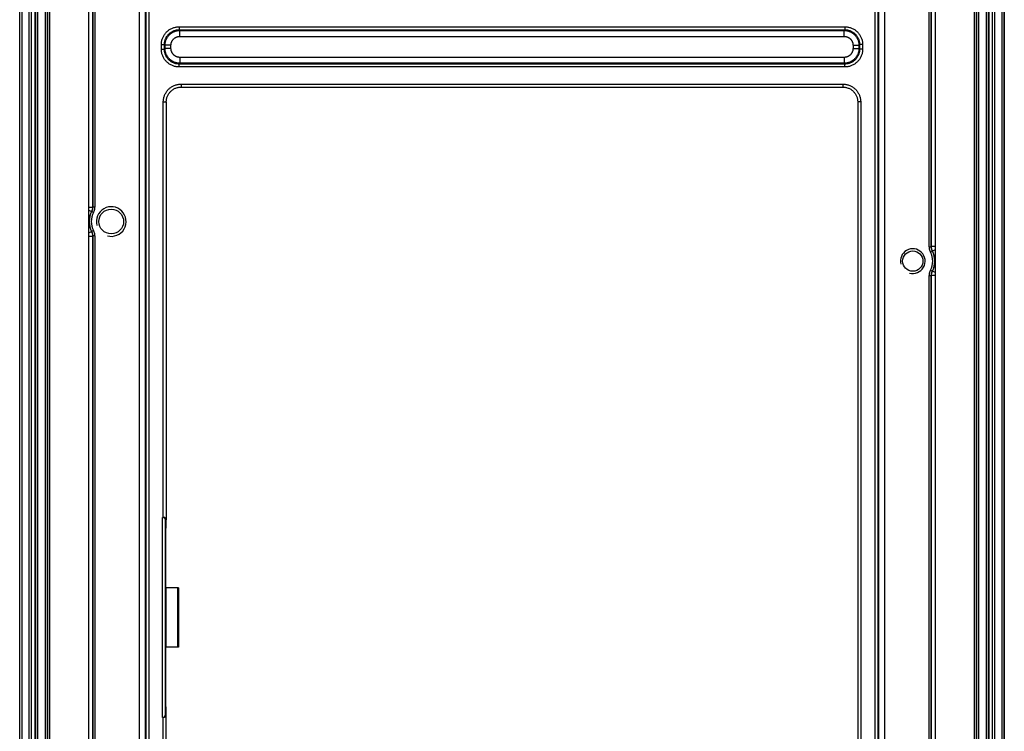
# Model space of a CAD drawing. Units: millimetres. Extents: x -59 to 41, y -329 to 62.
# Drawn here: x -59 to 41, y -260 to -188 of the extents above; entities that cross this region are included whole.
import ezdxf

# ---------------------------------------------------------------- set-up
doc = ezdxf.new("R2010")
doc.units = ezdxf.units.MM
doc.header["$LTSCALE"] = 16.335
doc.layers.get('0').update_dxf_attribs({"linetype": 'CONTINUOUS'})
for name, color, linetype in [('ASSI', 7, 'CONTINUOUS'), ('DRAFT', 7, 'CONTINUOUS'), ('RACCORDO', 7, 'CONTINUOUS')]:
    doc.layers.add(name, color=color, linetype=linetype)

msp = doc.modelspace()

# ---------------------------------------------------------------- linework, layer by layer
at = {"color": 7, "linetype": 'CONTINUOUS'}
for centre, radius in [((-49.521, -208.678), 1.5), ((31.479, -212.678), 1.25)]:
    msp.add_arc(centre, radius, 255, 195, dxfattribs=at)
at = {"layer": 'ASSI', "color": 7, "linetype": 'CONTINUOUS'}
for p, q in [((-58.771, -317.217), (-58.771, 49.861)), ((-57.571, -317.178), (-57.571, 49.822)), ((39.529, -317.178), (39.529, 49.822)), ((40.729, -317.217), (40.729, 49.861)), ((-42.721, -245.678), (-42.821, -245.678)), ((-42.721, -245.678), (-42.721, -251.678)), ((-42.721, -251.678), (-42.821, -251.678))]:
    msp.add_line(p, q, dxfattribs=at)
at = {"layer": 'ASSI', "color": 253, "linetype": 'CONTINUOUS'}
for p, q in [((-58.521, -317.178), (-58.521, 49.822)), ((-57.821, -317.178), (-57.821, 49.822)), ((39.779, -317.178), (39.779, 49.822)), ((40.479, 49.822), (40.479, -317.178)), ((-42.821, -245.678), (-42.821, -251.678))]:
    msp.add_line(p, q, dxfattribs=at)
at = {"layer": 'ASSI', "color": 7, "linetype": 'CONTINUOUS'}
for centre, radius in [((-49.521, -208.678), 1.25), ((31.479, -212.678), 1.025)]:
    msp.add_circle(centre, radius, dxfattribs=at)
at = {"layer": 'DRAFT', "color": 7, "linetype": 'CONTINUOUS'}
for p, q in [((-57.221, -320.678), (-57.221, 53.322)), ((39.179, 53.322), (39.179, -320.678)), ((-43.997, -245.678), (-43.997, -240.528)), ((-42.821, -245.678), (-44.012, -245.678)), ((-44.012, -245.678), (-44.012, -251.678)), ((-42.821, -251.678), (-44.012, -251.678)), ((-43.997, -256.828), (-43.997, -251.678))]:
    msp.add_line(p, q, dxfattribs=at)
at = {"layer": 'RACCORDO', "color": 253, "linetype": 'CONTINUOUS'}
for p, q in [((-57.177, 53.322), (-57.177, -320.651)), ((-56.978, 53.322), (-56.978, -320.648)), ((-56.148, -320.648), (-56.148, 53.022)), ((-55.948, -320.651), (-55.948, 53.022)), ((-55.93, -320.669), (-55.93, 53.022)), ((37.887, 53.022), (37.887, -320.669)), ((37.906, 53.022), (37.906, -320.651)), ((38.106, 53.022), (38.106, -320.648)), ((38.935, -320.648), (38.935, 53.322)), ((39.135, -320.651), (39.135, 53.322)), ((-58.521, -317.178), (-58.521, 49.822)), ((-57.821, -317.178), (-57.821, 49.822)), ((39.779, -317.178), (39.779, 49.822)), ((40.479, 49.822), (40.479, -317.178)), ((-46.661, -301.868), (-46.661, 35.012)), ((-46.061, -301.868), (-46.061, 35.012)), ((28.019, 35.012), (28.019, -301.868)), ((28.618, 35.012), (28.618, -301.868)), ((-45.989, -301.796), (-45.989, 26.147)), ((-45.689, -301.796), (-45.689, 26.06)), ((27.647, 26.031), (27.647, -301.796)), ((27.947, 26.103), (27.947, -301.796)), ((-51.413, -175.143), (-51.413, -207.213)), ((-51.394, -175.138), (-51.394, -207.217)), ((-51.194, -175.138), (-51.194, -207.217)), ((33.152, -211.217), (33.152, -181.138)), ((33.352, -211.217), (33.352, -181.138)), ((33.37, -211.213), (33.37, -181.143)), ((-42.654, -188.996), (24.611, -188.996)), ((-42.654, -188.996), (-42.654, -189.296)), ((24.611, -188.996), (24.611, -189.296)), ((-42.654, -189.296), (24.611, -189.296)), ((-42.582, -189.367), (-42.654, -189.296)), ((-42.582, -189.367), (24.539, -189.367)), ((-42.582, -189.967), (-42.582, -189.367)), ((-42.582, -189.967), (24.539, -189.967)), ((24.611, -189.296), (24.539, -189.367)), ((24.539, -189.967), (24.539, -189.367)), ((-44.453, -190.795), (-44.153, -190.795)), ((-44.453, -191.26), (-44.453, -190.795)), ((-44.081, -190.867), (-44.153, -190.795)), ((-44.153, -191.26), (-44.153, -190.795)), ((-43.482, -190.867), (-44.081, -190.867)), ((-44.081, -191.188), (-44.081, -190.867)), ((-43.482, -191.188), (-43.482, -190.867)), ((25.439, -190.867), (26.039, -190.867)), ((25.439, -190.867), (25.439, -191.188)), ((26.111, -190.795), (26.039, -190.867)), ((26.039, -190.867), (26.039, -191.188)), ((26.411, -190.795), (26.111, -190.795)), ((26.111, -190.795), (26.111, -191.26)), ((26.411, -190.795), (26.411, -191.26)), ((-44.453, -191.26), (-44.153, -191.26)), ((-44.153, -191.26), (-44.081, -191.188)), ((-43.482, -191.188), (-44.081, -191.188)), ((25.439, -191.188), (26.039, -191.188)), ((26.111, -191.26), (26.039, -191.188)), ((26.411, -191.26), (26.111, -191.26)), ((-42.654, -192.76), (-42.582, -192.688)), ((24.611, -192.76), (-42.654, -192.76)), ((-42.654, -193.06), (-42.654, -192.76)), ((24.539, -192.088), (-42.582, -192.088)), ((-42.582, -192.088), (-42.582, -192.688)), ((24.539, -192.688), (-42.582, -192.688)), ((24.539, -192.088), (24.539, -192.688)), ((24.611, -192.76), (24.539, -192.688)), ((24.611, -193.06), (24.611, -192.76)), ((24.611, -193.06), (-42.654, -193.06)), ((-42.459, -194.79), (24.417, -194.79)), ((-42.459, -194.79), (-42.459, -195.09)), ((24.417, -194.79), (24.417, -195.09)), ((-44.259, -196.59), (-43.959, -196.59)), ((-44.259, -238.575), (-44.259, -196.59)), ((26.216, -196.59), (25.916, -196.59)), ((26.216, -196.59), (26.216, -300.765)), ((-51.771, -207.213), (-51.413, -207.213)), ((-51.771, -207.538), (-51.521, -207.665)), ((-51.503, -207.67), (-51.521, -207.665)), ((-51.325, -207.761), (-51.503, -207.67)), ((-51.394, -207.217), (-51.413, -207.213)), ((-51.194, -207.217), (-51.394, -207.217)), ((-51.771, -209.818), (-51.521, -209.691)), ((-51.521, -209.691), (-51.503, -209.685)), ((-51.325, -209.595), (-51.503, -209.685)), ((-51.771, -210.143), (-51.413, -210.143)), ((-51.413, -210.143), (-51.394, -210.138)), ((-51.413, -210.143), (-51.413, -287.213)), ((-51.194, -210.138), (-51.394, -210.138)), ((-51.394, -210.138), (-51.394, -287.217)), ((-51.194, -210.138), (-51.194, -287.217)), ((33.152, -211.217), (33.352, -211.217)), ((33.282, -211.761), (33.461, -211.67)), ((33.37, -211.213), (33.352, -211.217)), ((33.729, -211.213), (33.37, -211.213)), ((33.478, -211.665), (33.461, -211.67)), ((33.729, -211.538), (33.478, -211.665)), ((33.282, -213.595), (33.461, -213.685)), ((33.461, -213.685), (33.478, -213.691)), ((33.729, -213.818), (33.478, -213.691)), ((33.152, -214.138), (33.352, -214.138)), ((33.152, -293.217), (33.152, -214.138)), ((33.352, -214.138), (33.37, -214.143)), ((33.352, -293.217), (33.352, -214.138)), ((33.729, -214.143), (33.37, -214.143)), ((33.37, -293.213), (33.37, -214.143)), ((-44.335, -258.781), (-44.335, -238.575)), ((-44.036, -258.551), (-44.036, -238.805)), ((-44.259, -300.765), (-44.259, -258.781))]:
    msp.add_line(p, q, dxfattribs=at)
at = {"layer": 'RACCORDO', "color": 7, "linetype": 'CONTINUOUS'}
for p, q in [((-55.771, 52.822), (-55.771, -324.378)), ((37.729, -324.378), (37.729, 52.822)), ((-51.771, -324.378), (-51.771, 51.822)), ((33.729, 51.822), (33.729, -324.378)), ((-58.771, -317.178), (-58.771, 49.822)), ((-57.571, -317.178), (-57.571, 49.822)), ((39.529, -317.178), (39.529, 49.822)), ((40.729, 49.822), (40.729, -317.178)), ((-42.459, -195.09), (24.417, -195.09)), ((-43.959, -196.59), (-43.959, -238.813)), ((25.916, -196.59), (25.916, -300.765)), ((-44.335, -238.575), (-44.259, -238.575)), ((-43.997, -240.528), (-44.036, -238.805)), ((-43.997, -240.528), (-43.959, -238.813)), ((-44.036, -258.551), (-43.997, -256.828)), ((-43.959, -258.542), (-43.997, -256.828)), ((-43.959, -300.765), (-43.959, -258.542)), ((-44.335, -258.781), (-44.259, -258.781))]:
    msp.add_line(p, q, dxfattribs=at)
at = {"layer": 'RACCORDO', "color": 253, "linetype": 'CONTINUOUS'}
for points in [[(-44.453, -190.795), (-44.452, -190.718), (-44.447, -190.64), (-44.438, -190.563), (-44.426, -190.486), (-44.411, -190.409), (-44.393, -190.333), (-44.371, -190.257), (-44.346, -190.182), (-44.317, -190.108), (-44.285, -190.036), (-44.25, -189.965), (-44.212, -189.896), (-44.172, -189.829), (-44.128, -189.763), (-44.081, -189.7), (-44.032, -189.639), (-43.98, -189.579), (-43.926, -189.523), (-43.87, -189.469), (-43.81, -189.417), (-43.749, -189.368), (-43.686, -189.321), (-43.62, -189.277), (-43.553, -189.236), (-43.484, -189.199), (-43.413, -189.164), (-43.34, -189.132), (-43.267, -189.103), (-43.192, -189.078), (-43.116, -189.056), (-43.04, -189.038), (-42.962, -189.022), (-42.885, -189.011), (-42.808, -189.002), (-42.731, -188.997), (-42.654, -188.996)], [(24.611, -188.996), (24.688, -188.997), (24.766, -189.002), (24.843, -189.011), (24.92, -189.022), (24.997, -189.038), (25.074, -189.056), (25.149, -189.078), (25.224, -189.103), (25.298, -189.132), (25.37, -189.164), (25.441, -189.199), (25.511, -189.236), (25.578, -189.277), (25.643, -189.321), (25.707, -189.368), (25.768, -189.417), (25.827, -189.469), (25.884, -189.523), (25.938, -189.579), (25.99, -189.639), (26.039, -189.7), (26.085, -189.763), (26.129, -189.829), (26.17, -189.896), (26.208, -189.965), (26.243, -190.036), (26.275, -190.108), (26.303, -190.182), (26.328, -190.257), (26.35, -190.333), (26.369, -190.409), (26.384, -190.486), (26.396, -190.563), (26.404, -190.64), (26.409, -190.718), (26.411, -190.795)], [(-44.153, -190.795), (-44.152, -190.731), (-44.148, -190.666), (-44.141, -190.602), (-44.131, -190.537), (-44.118, -190.473), (-44.103, -190.41), (-44.085, -190.346), (-44.064, -190.284), (-44.04, -190.223), (-44.013, -190.162), (-43.984, -190.103), (-43.953, -190.046), (-43.919, -189.99), (-43.882, -189.935), (-43.843, -189.882), (-43.802, -189.831), (-43.759, -189.782), (-43.714, -189.735), (-43.667, -189.69), (-43.618, -189.646), (-43.567, -189.605), (-43.514, -189.567), (-43.459, -189.53), (-43.403, -189.496), (-43.346, -189.465), (-43.286, -189.436), (-43.226, -189.409), (-43.165, -189.385), (-43.102, -189.364), (-43.039, -189.346), (-42.976, -189.331), (-42.911, -189.318), (-42.847, -189.308), (-42.782, -189.301), (-42.718, -189.297), (-42.654, -189.296)], [(-44.081, -190.867), (-44.08, -190.802), (-44.076, -190.736), (-44.069, -190.671), (-44.059, -190.607), (-44.046, -190.543), (-44.03, -190.479), (-44.012, -190.417), (-43.991, -190.355), (-43.967, -190.294), (-43.941, -190.234), (-43.912, -190.175), (-43.881, -190.118), (-43.847, -190.062), (-43.81, -190.007), (-43.772, -189.954), (-43.731, -189.903), (-43.688, -189.854), (-43.642, -189.807), (-43.595, -189.762), (-43.546, -189.718), (-43.495, -189.677), (-43.442, -189.639), (-43.388, -189.602), (-43.332, -189.568), (-43.274, -189.537), (-43.216, -189.508), (-43.156, -189.482), (-43.095, -189.458), (-43.033, -189.437), (-42.97, -189.419), (-42.906, -189.403), (-42.842, -189.39), (-42.778, -189.38), (-42.712, -189.373), (-42.647, -189.369), (-42.582, -189.367)], [(-43.482, -190.867), (-43.481, -190.828), (-43.478, -190.789), (-43.474, -190.75), (-43.468, -190.711), (-43.46, -190.673), (-43.451, -190.635), (-43.44, -190.597), (-43.427, -190.56), (-43.413, -190.523), (-43.397, -190.487), (-43.38, -190.452), (-43.361, -190.417), (-43.341, -190.384), (-43.319, -190.351), (-43.296, -190.32), (-43.271, -190.289), (-43.245, -190.259), (-43.218, -190.231), (-43.19, -190.204), (-43.16, -190.178), (-43.13, -190.153), (-43.098, -190.13), (-43.065, -190.108), (-43.032, -190.088), (-42.997, -190.069), (-42.962, -190.052), (-42.926, -190.036), (-42.889, -190.022), (-42.852, -190.009), (-42.815, -189.998), (-42.776, -189.989), (-42.738, -189.981), (-42.699, -189.975), (-42.66, -189.971), (-42.621, -189.968), (-42.582, -189.967)], [(24.539, -189.367), (24.605, -189.369), (24.67, -189.373), (24.735, -189.38), (24.8, -189.39), (24.864, -189.403), (24.928, -189.419), (24.99, -189.437), (25.052, -189.458), (25.113, -189.482), (25.173, -189.508), (25.232, -189.537), (25.289, -189.568), (25.345, -189.602), (25.4, -189.639), (25.452, -189.677), (25.503, -189.718), (25.553, -189.762), (25.6, -189.807), (25.645, -189.854), (25.688, -189.903), (25.729, -189.954), (25.768, -190.007), (25.804, -190.062), (25.838, -190.118), (25.87, -190.175), (25.899, -190.234), (25.925, -190.294), (25.949, -190.355), (25.97, -190.417), (25.988, -190.479), (26.004, -190.543), (26.016, -190.607), (26.026, -190.671), (26.033, -190.736), (26.038, -190.802), (26.039, -190.867)], [(24.539, -189.967), (24.579, -189.968), (24.618, -189.971), (24.657, -189.975), (24.695, -189.981), (24.734, -189.989), (24.772, -189.998), (24.81, -190.009), (24.847, -190.022), (24.884, -190.036), (24.92, -190.052), (24.955, -190.069), (24.989, -190.088), (25.023, -190.108), (25.056, -190.13), (25.087, -190.153), (25.118, -190.178), (25.147, -190.204), (25.176, -190.231), (25.203, -190.259), (25.229, -190.289), (25.253, -190.32), (25.277, -190.351), (25.298, -190.384), (25.319, -190.417), (25.338, -190.452), (25.355, -190.487), (25.371, -190.523), (25.385, -190.56), (25.398, -190.597), (25.409, -190.635), (25.418, -190.673), (25.426, -190.711), (25.432, -190.75), (25.436, -190.789), (25.438, -190.828), (25.439, -190.867)], [(24.611, -189.296), (24.676, -189.297), (24.74, -189.301), (24.804, -189.308), (24.869, -189.318), (24.933, -189.331), (24.997, -189.346), (25.06, -189.364), (25.122, -189.385), (25.184, -189.409), (25.244, -189.436), (25.303, -189.465), (25.361, -189.496), (25.417, -189.53), (25.471, -189.567), (25.524, -189.605), (25.575, -189.646), (25.624, -189.69), (25.672, -189.735), (25.717, -189.782), (25.76, -189.831), (25.801, -189.882), (25.84, -189.935), (25.876, -189.99), (25.91, -190.046), (25.942, -190.103), (25.971, -190.162), (25.997, -190.223), (26.021, -190.284), (26.042, -190.346), (26.061, -190.41), (26.076, -190.473), (26.089, -190.537), (26.098, -190.602), (26.105, -190.666), (26.11, -190.731), (26.111, -190.795)], [(-42.654, -193.06), (-42.731, -193.058), (-42.808, -193.053), (-42.885, -193.045), (-42.962, -193.033), (-43.04, -193.018), (-43.116, -192.999), (-43.192, -192.977), (-43.267, -192.952), (-43.34, -192.924), (-43.413, -192.892), (-43.484, -192.857), (-43.553, -192.819), (-43.62, -192.778), (-43.686, -192.734), (-43.749, -192.688), (-43.81, -192.639), (-43.87, -192.587), (-43.926, -192.533), (-43.98, -192.476), (-44.032, -192.417), (-44.081, -192.356), (-44.128, -192.292), (-44.172, -192.227), (-44.212, -192.16), (-44.25, -192.09), (-44.285, -192.019), (-44.317, -191.947), (-44.346, -191.874), (-44.371, -191.798), (-44.393, -191.723), (-44.411, -191.646), (-44.426, -191.569), (-44.438, -191.492), (-44.447, -191.415), (-44.452, -191.338), (-44.453, -191.26)], [(-42.654, -192.76), (-42.718, -192.758), (-42.782, -192.754), (-42.847, -192.747), (-42.911, -192.738), (-42.976, -192.725), (-43.039, -192.709), (-43.102, -192.691), (-43.165, -192.67), (-43.226, -192.646), (-43.286, -192.62), (-43.346, -192.591), (-43.403, -192.559), (-43.459, -192.525), (-43.514, -192.489), (-43.567, -192.45), (-43.618, -192.409), (-43.667, -192.366), (-43.714, -192.321), (-43.759, -192.273), (-43.802, -192.224), (-43.843, -192.173), (-43.882, -192.12), (-43.919, -192.066), (-43.953, -192.01), (-43.984, -191.952), (-44.013, -191.893), (-44.04, -191.833), (-44.064, -191.771), (-44.085, -191.709), (-44.103, -191.646), (-44.118, -191.582), (-44.131, -191.518), (-44.141, -191.454), (-44.148, -191.389), (-44.152, -191.325), (-44.153, -191.26)], [(-42.582, -192.688), (-42.647, -192.687), (-42.712, -192.682), (-42.778, -192.675), (-42.842, -192.665), (-42.906, -192.652), (-42.97, -192.637), (-43.033, -192.619), (-43.095, -192.598), (-43.156, -192.574), (-43.216, -192.547), (-43.274, -192.518), (-43.332, -192.487), (-43.388, -192.453), (-43.442, -192.417), (-43.495, -192.378), (-43.546, -192.337), (-43.595, -192.294), (-43.642, -192.249), (-43.688, -192.201), (-43.731, -192.152), (-43.772, -192.101), (-43.81, -192.048), (-43.847, -191.994), (-43.881, -191.938), (-43.912, -191.881), (-43.941, -191.822), (-43.967, -191.762), (-43.991, -191.701), (-44.012, -191.639), (-44.03, -191.576), (-44.046, -191.513), (-44.059, -191.449), (-44.069, -191.384), (-44.076, -191.319), (-44.08, -191.254), (-44.081, -191.188)], [(-42.582, -192.088), (-42.621, -192.087), (-42.66, -192.085), (-42.699, -192.08), (-42.738, -192.074), (-42.776, -192.067), (-42.815, -192.057), (-42.852, -192.046), (-42.889, -192.034), (-42.926, -192.02), (-42.962, -192.004), (-42.997, -191.986), (-43.032, -191.968), (-43.065, -191.947), (-43.098, -191.925), (-43.13, -191.902), (-43.16, -191.878), (-43.19, -191.852), (-43.218, -191.824), (-43.245, -191.796), (-43.271, -191.767), (-43.296, -191.736), (-43.319, -191.704), (-43.341, -191.672), (-43.361, -191.638), (-43.38, -191.604), (-43.397, -191.568), (-43.413, -191.532), (-43.427, -191.496), (-43.44, -191.459), (-43.451, -191.421), (-43.46, -191.383), (-43.468, -191.344), (-43.474, -191.306), (-43.478, -191.267), (-43.481, -191.228), (-43.482, -191.188)], [(25.439, -191.188), (25.438, -191.228), (25.436, -191.267), (25.432, -191.306), (25.426, -191.344), (25.418, -191.383), (25.409, -191.421), (25.398, -191.459), (25.385, -191.496), (25.371, -191.533), (25.355, -191.569), (25.338, -191.604), (25.319, -191.638), (25.298, -191.672), (25.276, -191.704), (25.253, -191.736), (25.229, -191.767), (25.203, -191.796), (25.176, -191.825), (25.147, -191.852), (25.118, -191.878), (25.087, -191.902), (25.055, -191.925), (25.023, -191.947), (24.989, -191.968), (24.955, -191.987), (24.919, -192.004), (24.883, -192.02), (24.847, -192.034), (24.81, -192.047), (24.772, -192.058), (24.734, -192.067), (24.695, -192.074), (24.657, -192.08), (24.618, -192.085), (24.579, -192.087), (24.539, -192.088)], [(26.039, -191.188), (26.038, -191.254), (26.033, -191.319), (26.026, -191.384), (26.016, -191.449), (26.003, -191.513), (25.988, -191.576), (25.97, -191.639), (25.949, -191.701), (25.925, -191.762), (25.898, -191.822), (25.87, -191.881), (25.838, -191.938), (25.804, -191.994), (25.768, -192.049), (25.729, -192.101), (25.688, -192.152), (25.645, -192.202), (25.6, -192.249), (25.552, -192.294), (25.503, -192.337), (25.452, -192.378), (25.399, -192.417), (25.345, -192.453), (25.289, -192.487), (25.232, -192.519), (25.173, -192.548), (25.113, -192.574), (25.052, -192.598), (24.99, -192.619), (24.927, -192.637), (24.864, -192.652), (24.8, -192.665), (24.735, -192.675), (24.67, -192.682), (24.605, -192.687), (24.539, -192.688)], [(26.411, -191.26), (26.409, -191.337), (26.404, -191.415), (26.396, -191.492), (26.384, -191.569), (26.369, -191.646), (26.35, -191.723), (26.329, -191.798), (26.303, -191.873), (26.275, -191.947), (26.243, -192.019), (26.208, -192.09), (26.17, -192.159), (26.129, -192.227), (26.085, -192.292), (26.039, -192.356), (25.99, -192.417), (25.938, -192.476), (25.884, -192.533), (25.827, -192.587), (25.768, -192.639), (25.707, -192.688), (25.643, -192.734), (25.578, -192.778), (25.511, -192.819), (25.442, -192.857), (25.371, -192.892), (25.298, -192.924), (25.225, -192.952), (25.15, -192.977), (25.074, -192.999), (24.998, -193.018), (24.92, -193.033), (24.843, -193.045), (24.766, -193.053), (24.689, -193.058), (24.611, -193.06)], [(26.111, -191.26), (26.11, -191.324), (26.105, -191.389), (26.098, -191.453), (26.089, -191.518), (26.076, -191.582), (26.061, -191.646), (26.042, -191.709), (26.021, -191.771), (25.997, -191.833), (25.971, -191.893), (25.942, -191.952), (25.91, -192.01), (25.876, -192.066), (25.84, -192.12), (25.801, -192.173), (25.76, -192.224), (25.717, -192.273), (25.672, -192.321), (25.624, -192.366), (25.575, -192.409), (25.524, -192.45), (25.472, -192.489), (25.417, -192.525), (25.361, -192.559), (25.303, -192.591), (25.244, -192.62), (25.184, -192.646), (25.123, -192.67), (25.06, -192.691), (24.997, -192.709), (24.933, -192.725), (24.869, -192.738), (24.805, -192.747), (24.74, -192.754), (24.676, -192.758), (24.611, -192.76)], [(-44.259, -196.59), (-44.257, -196.512), (-44.252, -196.435), (-44.244, -196.358), (-44.232, -196.281), (-44.217, -196.204), (-44.198, -196.127), (-44.176, -196.052), (-44.151, -195.977), (-44.122, -195.903), (-44.091, -195.831), (-44.056, -195.76), (-44.018, -195.69), (-43.977, -195.623), (-43.933, -195.558), (-43.887, -195.494), (-43.838, -195.433), (-43.786, -195.374), (-43.732, -195.317), (-43.675, -195.263), (-43.616, -195.211), (-43.555, -195.162), (-43.491, -195.116), (-43.426, -195.072), (-43.358, -195.031), (-43.289, -194.993), (-43.218, -194.958), (-43.146, -194.926), (-43.072, -194.898), (-42.997, -194.873), (-42.921, -194.851), (-42.845, -194.832), (-42.768, -194.817), (-42.691, -194.805), (-42.613, -194.797), (-42.536, -194.792), (-42.459, -194.79)], [(24.417, -194.79), (24.494, -194.792), (24.571, -194.797), (24.648, -194.805), (24.725, -194.817), (24.803, -194.832), (24.879, -194.851), (24.955, -194.873), (25.03, -194.898), (25.103, -194.926), (25.176, -194.958), (25.247, -194.993), (25.316, -195.031), (25.383, -195.072), (25.449, -195.116), (25.512, -195.162), (25.573, -195.211), (25.633, -195.263), (25.689, -195.317), (25.743, -195.374), (25.795, -195.433), (25.844, -195.494), (25.891, -195.558), (25.935, -195.623), (25.975, -195.69), (26.013, -195.76), (26.048, -195.831), (26.08, -195.903), (26.108, -195.977), (26.134, -196.052), (26.156, -196.127), (26.174, -196.204), (26.189, -196.281), (26.201, -196.358), (26.21, -196.435), (26.215, -196.512), (26.216, -196.59)], [(-51.413, -207.213), (-51.414, -207.265), (-51.418, -207.317), (-51.425, -207.368), (-51.434, -207.42), (-51.446, -207.47), (-51.461, -207.52), (-51.478, -207.569), (-51.498, -207.618), (-51.521, -207.665)], [(-51.394, -207.217), (-51.395, -207.256), (-51.397, -207.295), (-51.401, -207.333), (-51.407, -207.372), (-51.413, -207.411), (-51.422, -207.45), (-51.432, -207.488), (-51.443, -207.526), (-51.456, -207.563), (-51.47, -207.599), (-51.486, -207.635), (-51.503, -207.67)], [(-51.194, -207.217), (-51.195, -207.264), (-51.198, -207.31), (-51.203, -207.357), (-51.209, -207.403), (-51.217, -207.45), (-51.227, -207.496), (-51.239, -207.542), (-51.253, -207.587), (-51.268, -207.632), (-51.286, -207.676), (-51.304, -207.719), (-51.325, -207.761)], [(-51.521, -209.691), (-51.498, -209.738), (-51.478, -209.786), (-51.461, -209.835), (-51.446, -209.885), (-51.434, -209.936), (-51.425, -209.987), (-51.418, -210.039), (-51.414, -210.091), (-51.413, -210.143)], [(-51.503, -209.685), (-51.486, -209.72), (-51.47, -209.756), (-51.456, -209.793), (-51.443, -209.83), (-51.432, -209.868), (-51.422, -209.906), (-51.413, -209.944), (-51.407, -209.983), (-51.401, -210.022), (-51.397, -210.061), (-51.395, -210.1), (-51.394, -210.138)], [(-51.325, -209.595), (-51.304, -209.637), (-51.286, -209.68), (-51.268, -209.724), (-51.253, -209.768), (-51.239, -209.814), (-51.227, -209.859), (-51.217, -209.906), (-51.209, -209.952), (-51.203, -209.999), (-51.198, -210.045), (-51.195, -210.092), (-51.194, -210.138)], [(33.282, -211.761), (33.262, -211.719), (33.243, -211.676), (33.226, -211.632), (33.211, -211.587), (33.197, -211.542), (33.185, -211.496), (33.175, -211.45), (33.167, -211.403), (33.16, -211.357), (33.156, -211.31), (33.153, -211.264), (33.152, -211.217)], [(33.461, -211.67), (33.444, -211.635), (33.428, -211.599), (33.414, -211.563), (33.401, -211.526), (33.389, -211.488), (33.379, -211.45), (33.371, -211.411), (33.364, -211.372), (33.359, -211.333), (33.355, -211.295), (33.353, -211.256), (33.352, -211.217)], [(33.478, -211.665), (33.456, -211.618), (33.436, -211.569), (33.419, -211.52), (33.404, -211.47), (33.392, -211.42), (33.382, -211.368), (33.376, -211.317), (33.372, -211.265), (33.37, -211.213)], [(33.152, -214.138), (33.153, -214.092), (33.156, -214.045), (33.16, -213.999), (33.167, -213.952), (33.175, -213.906), (33.185, -213.859), (33.197, -213.814), (33.211, -213.768), (33.226, -213.724), (33.243, -213.68), (33.262, -213.637), (33.282, -213.595)], [(33.352, -214.138), (33.353, -214.1), (33.355, -214.061), (33.359, -214.022), (33.364, -213.983), (33.371, -213.944), (33.379, -213.906), (33.389, -213.868), (33.401, -213.83), (33.414, -213.793), (33.428, -213.756), (33.444, -213.72), (33.461, -213.685)], [(33.37, -214.143), (33.372, -214.091), (33.376, -214.039), (33.382, -213.987), (33.392, -213.936), (33.404, -213.885), (33.419, -213.835), (33.436, -213.786), (33.456, -213.738), (33.478, -213.691)]]:
    msp.add_lwpolyline(points, dxfattribs=at)
at = {"layer": 'RACCORDO', "color": 7, "linetype": 'CONTINUOUS'}
for points in [[(-43.959, -196.59), (-43.957, -196.514), (-43.951, -196.439), (-43.941, -196.364), (-43.928, -196.289), (-43.911, -196.215), (-43.89, -196.142), (-43.866, -196.07), (-43.838, -196), (-43.806, -195.931), (-43.771, -195.864), (-43.733, -195.798), (-43.691, -195.735), (-43.646, -195.674), (-43.598, -195.615), (-43.548, -195.559), (-43.494, -195.505), (-43.438, -195.454), (-43.379, -195.406), (-43.319, -195.361), (-43.255, -195.319), (-43.19, -195.281), (-43.123, -195.245), (-43.054, -195.213), (-42.984, -195.185), (-42.912, -195.16), (-42.84, -195.139), (-42.766, -195.122), (-42.691, -195.108), (-42.616, -195.099), (-42.541, -195.092), (-42.459, -195.09)], [(24.417, -195.09), (24.492, -195.092), (24.567, -195.098), (24.643, -195.107), (24.717, -195.121), (24.791, -195.138), (24.864, -195.159), (24.936, -195.183), (25.006, -195.211), (25.075, -195.242), (25.142, -195.277), (25.207, -195.316), (25.271, -195.357), (25.332, -195.402), (25.391, -195.45), (25.447, -195.501), (25.501, -195.554), (25.552, -195.61), (25.6, -195.669), (25.645, -195.73), (25.687, -195.793), (25.726, -195.858), (25.761, -195.925), (25.793, -195.994), (25.821, -196.064), (25.846, -196.136), (25.867, -196.209), (25.884, -196.283), (25.898, -196.357), (25.908, -196.433), (25.914, -196.508), (25.916, -196.59)]]:
    msp.add_lwpolyline(points, dxfattribs=at)
at = {"layer": 'RACCORDO', "color": 253, "linetype": 'CONTINUOUS'}
for centre, radius, start, end in [((-49.521, -208.678), 2.241, 153.1279, 206.8721), ((-49.521, -208.678), 2.223, 153.05074, 206.94926), ((-49.521, -208.678), 2.023, 153.05074, 206.94926), ((31.479, -212.678), 2.023, 333.05074, 26.94926), ((31.479, -212.678), 2.223, 333.05074, 26.94926), ((31.479, -212.678), 2.241, 333.1279, 26.8721)]:
    msp.add_arc(centre, radius, start, end, dxfattribs=at)
at = {"layer": 'RACCORDO', "color": 7, "linetype": 'CONTINUOUS'}
for centre, start_param, end_param in [((-44.335, -238.809), 0.017453, 1.570796), ((-44.259, -238.809), 0, 1.570796), ((-44.335, -258.547), -1.570796, -0.017453), ((-44.259, -258.547), -1.570796, 0)]:
    msp.add_ellipse(centre, major_axis=(0.3, 0), ratio=0.781286, start_param=start_param, end_param=end_param, dxfattribs=at)

doc.saveas('drawing.dxf')
